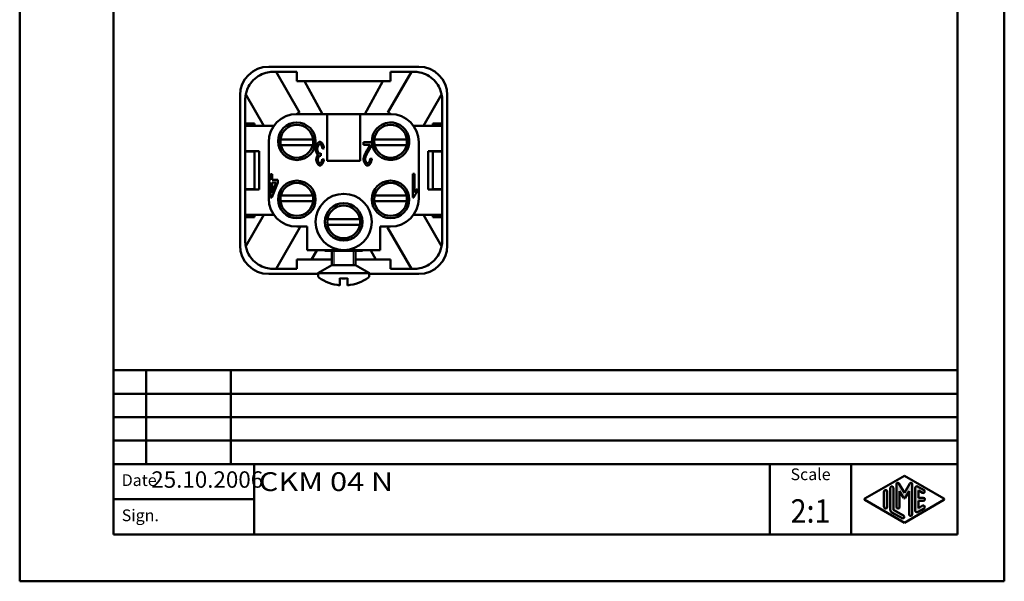
# Model space of a CAD drawing. Extents: x 0 to 210, y 0 to 297.
# Drawn here: x 0 to 210, y 0 to 120 of the extents above; entities that cross this region are included whole.
import ezdxf
from ezdxf.enums import TextEntityAlignment as Align

# ---------------------------------------------------------------- set-up
doc = ezdxf.new("R2010")
doc.units = 0
for name, color, linetype, lineweight in [('Gewinde(TC_020513_DIN)', 7, 'Continuous', 25), ('Schraffur', 179, 'Continuous', 9), ('Sichtbare Kanten(TC_020513_DIN)', 7, 'Continuous', 50), ('Skizziergeometrie(ISO)', 7, 'Continuous', 50), ('Skizziergeometrie(TC_020513_DIN)', 7, 'Continuous', 50), ('Symbole(ISO)', 7, 'Continuous', 25)]:
    doc.layers.add(name, color=color, linetype=linetype, lineweight=lineweight)
doc.styles.add('Kopie von TC 5 mm', font='ARIAL.TTF', dxfattribs={"width": 1.2})
doc.styles.add('TC 2_5 mm', font='ARIAL.TTF', dxfattribs={"width": 0.9})
doc.styles.add('TC 3_5 mm', font='ARIAL.TTF', dxfattribs={"width": 0.8})
doc.styles.add('TC 5 mm', font='ARIAL.TTF', dxfattribs={"width": 0.9})

# ---------------------------------------------------------------- blocks, each defined once
blk = doc.blocks.new('Ränder Ilme Rahmen A4 hoch')
at = {"layer": 'Skizziergeometrie(ISO)'}
for p, q in [((20, 10), (20, 287)), ((200, 287), (200, 10)), ((20, 10), (200, 10))]:
    blk.add_line(p, q, dxfattribs=at)
at = {"layer": 'Skizziergeometrie(TC_020513_DIN)'}
for p, q in [((0, 0), (0, 297)), ((210, 297), (210, 0)), ((210, 0), (0, 0))]:
    blk.add_line(p, q, dxfattribs=at)
blk = doc.blocks.new('Schriftfelder Ilme')
at = {"layer": 'Schraffur'}
h = blk.add_hatch(color=7, dxfattribs=at)
edge = h.paths.add_edge_path()
edge.add_line((188.66, 18.85), (187.48, 20.89))
edge.add_arc((187.25, 20.75), 0.265, 30, 180)
edge.add_line((186.99, 20.75), (186.99, 15.85))
edge.add_arc((187.32, 15.85), 0.333, 180, 360)
edge.add_line((187.66, 15.85), (187.66, 19.25))
edge.add_line((187.66, 19.25), (188.51, 17.77))
edge.add_arc((188.66, 17.85), 0.167, 210, 330)
edge.add_line((188.8, 17.77), (189.66, 19.25))
edge.add_line((189.66, 19.25), (189.66, 14.29))
edge.add_arc((189.99, 14.29), 0.333, 180, 360)
edge.add_line((190.32, 14.29), (190.32, 20.75))
edge.add_arc((190.06, 20.75), 0.265, 0, 150)
edge.add_line((189.83, 20.89), (188.66, 18.85))
h = blk.add_hatch(color=7, dxfattribs=at)
edge = h.paths.add_edge_path()
edge.add_arc((184.66, 19.15), 0.333, 0, 180)
edge.add_line((184.32, 19.15), (184.32, 15.85))
edge.add_arc((184.66, 15.85), 0.333, 180, 360)
edge.add_line((184.99, 15.85), (184.99, 19.15))
h = blk.add_hatch(color=7, dxfattribs=at)
edge = h.paths.add_edge_path()
edge.add_line((188.49, 14.02), (186.32, 15.27))
edge.add_line((186.32, 15.27), (186.32, 19.94))
edge.add_arc((185.99, 19.94), 0.333, 0, 180)
edge.add_line((185.66, 19.94), (185.66, 15.27))
edge.add_arc((186.32, 15.27), 0.667, 180, 240.0184)
edge.add_line((185.99, 14.69), (188.16, 13.44))
edge.add_arc((188.32, 13.73), 0.333, 240.0184, 420.0184)
h = blk.add_hatch(color=7, dxfattribs=at)
edge = h.paths.add_edge_path()
edge.add_arc((192.69, 15.85), 0.333, 299.9816, 479.9816)
edge.add_line((192.52, 16.14), (191.66, 15.63))
edge.add_line((191.66, 15.63), (191.66, 17.17))
edge.add_line((191.66, 17.17), (192.69, 17.17))
edge.add_arc((192.69, 17.5), 0.333, 270, 450)
edge.add_line((192.69, 17.83), (191.66, 17.83))
edge.add_line((191.66, 17.83), (191.66, 19.37))
edge.add_line((191.66, 19.37), (192.52, 18.87))
edge.add_arc((192.69, 19.15), 0.333, 240.0184, 420.0184)
edge.add_line((192.86, 19.44), (191.49, 20.23))
edge.add_arc((191.32, 19.94), 0.333, 60.0184, 180)
edge.add_line((190.99, 19.94), (190.99, 15.06))
edge.add_arc((191.32, 15.06), 0.333, 180, 299.9816)
edge.add_line((191.49, 14.77), (192.86, 15.56))
for p, q in [((184.32, 15.85, 10), (184.32, 19.15, 10)), ((184.99, 19.15, 10), (184.99, 15.85, 10)), ((185.66, 19.94), (185.66, 15.27)), ((186.32, 15.27), (186.32, 19.94)), ((186.99, 20.75), (186.99, 15.85)), ((188.66, 18.85), (187.48, 20.89)), ((187.66, 19.25), (188.51, 17.77)), ((187.66, 15.85), (187.66, 19.25)), ((189.83, 20.89), (188.66, 18.85)), ((188.8, 17.77), (189.66, 19.25)), ((189.66, 19.25), (189.66, 14.29)), ((190.32, 14.29), (190.32, 20.75)), ((190.99, 15.06, 10), (190.99, 19.94, 10)), ((191.49, 20.23, 10), (192.86, 19.44, 10)), ((191.66, 19.37, 10), (191.66, 17.83, 10)), ((192.52, 18.87, 10), (191.66, 19.37, 10)), ((191.66, 17.83, 10), (192.69, 17.83, 10)), ((191.66, 17.17, 10), (191.66, 15.63, 10)), ((192.69, 17.17, 10), (191.66, 17.17, 10)), ((188.49, 14.02), (186.32, 15.27)), ((192.86, 15.56, 10), (191.49, 14.77, 10)), ((191.66, 15.63, 10), (192.52, 16.14, 10)), ((185.99, 14.69), (188.16, 13.44))]:
    blk.add_line(p, q)
for centre, radius, start, end in [((187.25, 20.75), 0.265, 30, 180), ((190.06, 20.75), 0.265, 0, 150), ((184.66, 19.15, 10), 0.333, 0, 180), ((185.99, 19.94), 0.333, 0, 180), ((191.32, 19.94, 10), 0.333, 60.0184, 180), ((192.69, 19.15, 10), 0.333, 240.0184, 60.0184), ((188.66, 17.85), 0.167, 210, 330), ((192.69, 17.5, 10), 0.333, 270, 90), ((184.66, 15.85, 10), 0.333, 180, 0), ((186.32, 15.27), 0.667, 180, 240.0184), ((187.32, 15.85), 0.333, 180, 0), ((191.32, 15.06, 10), 0.333, 180, 299.9816), ((192.69, 15.85, 10), 0.333, 299.9816, 119.9816), ((188.32, 13.73), 0.333, 240.0184, 60.0184), ((189.99, 14.29), 0.333, 180, 0)]:
    blk.add_arc(centre, radius, start, end)
at = {"layer": 'Skizziergeometrie(ISO)'}
for p, q in [((19.98, 45), (199.98, 45)), ((19.98, 45), (19.98, 10)), ((26.98, 45), (26.98, 25)), ((44.98, 45), (44.98, 25)), ((19.98, 40), (199.98, 40)), ((19.98, 35), (199.98, 35)), ((19.98, 30), (199.98, 30)), ((19.98, 25), (199.98, 25)), ((49.98, 10), (49.98, 25)), ((159.98, 25), (159.98, 10)), ((177.33, 25), (177.33, 10)), ((180.24, 17.65), (188.66, 22.5)), ((188.66, 22.5), (197.07, 17.65)), ((184.32, 15.85), (184.32, 19.15)), ((184.99, 19.15), (184.99, 15.85)), ((185.66, 15.27), (185.66, 19.94)), ((186.32, 19.94), (186.32, 15.27)), ((186.99, 15.85), (186.99, 20.75)), ((187.48, 20.89), (188.66, 18.85)), ((187.66, 19.25), (187.66, 15.85)), ((188.51, 17.77), (187.66, 19.25)), ((189.83, 20.89), (188.66, 18.85)), ((189.66, 19.25), (188.8, 17.77)), ((189.66, 14.29), (189.66, 19.25)), ((190.32, 14.29), (190.32, 20.75)), ((190.99, 15.06), (190.99, 19.94)), ((191.49, 20.23), (192.86, 19.44)), ((191.66, 19.37), (191.66, 17.83)), ((192.52, 18.87), (191.66, 19.37)), ((19.98, 17.5), (49.98, 17.5)), ((188.66, 12.5), (180.24, 17.36)), ((197.07, 17.36), (188.66, 12.5)), ((191.66, 17.83), (192.69, 17.83)), ((191.66, 17.17), (191.66, 15.63)), ((192.69, 17.17), (191.66, 17.17)), ((186.32, 15.27), (188.49, 14.02)), ((192.86, 15.56), (191.49, 14.77)), ((191.66, 15.63), (192.52, 16.14)), ((188.16, 13.44), (185.99, 14.69))]:
    blk.add_line(p, q, dxfattribs=at)
for centre, radius, start, end in [((187.25, 20.75), 0.265, 30, 180), ((190.06, 20.75), 0.265, 0, 150), ((184.66, 19.15), 0.333, 0, 180), ((185.99, 19.94), 0.333, 0, 180), ((191.32, 19.94), 0.333, 60.0184, 180), ((192.69, 19.15), 0.333, 240.0184, 60.0184), ((180.32, 17.5), 0.167, 119.9816, 240.0184), ((188.66, 17.85), 0.167, 210, 330), ((192.69, 17.5), 0.333, 270, 90), ((196.99, 17.5), 0.167, 299.9816, 60.0184), ((184.66, 15.85), 0.333, 180, 0), ((186.32, 15.27), 0.667, 180, 240.0184), ((187.32, 15.85), 0.333, 180, 0), ((191.32, 15.06), 0.333, 180, 299.9816), ((192.69, 15.85), 0.333, 299.9816, 119.9816), ((188.32, 13.73), 0.333, 240.0184, 60.0184), ((189.99, 14.29), 0.333, 180, 0)]:
    blk.add_arc(centre, radius, start, end, dxfattribs=at)
at = {"layer": 'Symbole(ISO)', "color": 7}
for s, insert, char_height, width, attachment_point, style in [('25.10.2006', (39.98, 21.25), 3.5, 20.9533, 5, 'TC 3_5 mm'), ('Scale', (168.66, 22.5), 2.5, 17.3406, 5, 'TC 2_5 mm'), (' Date', (20.98, 21.25), 2.5, 8.9975, 4, 'TC 2_5 mm'), (' Sign.', (20.98, 13.75), 2.5, 8.971, 4, 'TC 2_5 mm')]:
    blk.add_mtext(s, dxfattribs=dict(at, insert=insert, char_height=char_height, width=width, attachment_point=attachment_point, style=style))
at = {"layer": 'Symbole(ISO)', "color": 7, "style": 'Kopie von TC 5 mm', "width": 1.2}
blk.add_attdef('BAUTEILNUMMER', text='', height=4, dxfattribs=at).set_placement((50.98, 21.25), align=Align.MIDDLE_LEFT)
at = {"layer": 'Symbole(ISO)', "color": 7, "style": 'TC 5 mm', "width": 0.9}
blk.add_attdef('FirstViewScale', text='', height=5, dxfattribs=at).set_placement((168.66, 15), align=Align.MIDDLE_CENTER)

msp = doc.modelspace()

# ---------------------------------------------------------------- linework, layer by layer
at = {"layer": 'Gewinde(TC_020513_DIN)'}
for p, q in [((67.023, 70.447), (67.023, 67.447)), ((71.181, 67.447), (71.181, 70.447))]:
    msp.add_line(p, q, dxfattribs=at)
at = {"layer": 'Sichtbare Kanten(TC_020513_DIN)'}
for p, q in [((53.102, 109.747), (85.102, 109.747)), ((54.102, 108.647), (54.668, 108.647)), ((54.668, 108.647), (59.102, 108.647)), ((54.668, 108.647), (59.67, 99.983)), ((59.102, 106.647), (59.102, 108.647)), ((78.534, 99.983), (83.536, 108.647)), ((79.102, 108.647), (83.536, 108.647)), ((79.102, 108.647), (79.102, 106.647)), ((83.536, 108.647), (84.102, 108.647)), ((60.752, 106.647), (59.102, 106.647)), ((60.752, 106.647), (77.452, 106.647)), ((64.602, 99.647), (60.752, 106.647)), ((77.452, 106.647), (73.602, 99.647)), ((79.102, 106.647), (77.452, 106.647)), ((47.002, 71.647), (47.002, 103.647)), ((52.07, 97.147), (48.218, 103.819)), ((89.986, 103.819), (86.134, 97.147)), ((91.202, 103.647), (91.202, 71.647)), ((48.102, 97.647), (48.102, 102.647)), ((90.102, 102.647), (90.102, 97.647)), ((59.67, 99.983), (59.087, 99.646)), ((59.102, 99.647), (65.602, 99.647)), ((65.602, 89.647), (65.602, 99.647)), ((65.602, 99.647), (72.602, 99.647)), ((72.602, 99.647), (72.602, 89.647)), ((72.602, 99.647), (79.102, 99.647)), ((79.118, 99.646), (78.534, 99.983)), ((48.102, 97.147), (48.102, 97.647)), ((48.102, 97.647), (50.102, 97.647)), ((48.102, 97.147), (54.229, 97.147)), ((48.102, 97.147), (48.102, 91.747)), ((50.102, 97.647), (50.102, 97.147)), ((90.102, 97.147), (83.976, 97.147)), ((88.102, 97.147), (88.102, 97.647)), ((88.102, 97.647), (90.102, 97.647)), ((90.102, 97.647), (90.102, 97.147)), ((90.102, 97.147), (90.102, 91.747)), ((53.102, 81.647), (53.102, 93.647)), ((55.625, 94.247), (56.129, 94.247)), ((56.211, 93.047), (55.695, 93.047)), ((56.129, 94.247), (62.075, 94.247)), ((61.994, 93.047), (56.211, 93.047)), ((62.51, 93.047), (61.994, 93.047)), ((62.075, 94.247), (62.579, 94.247)), ((73.339, 93.666), (75.157, 93.666)), ((73.339, 93.075), (73.339, 93.666)), ((74.684, 93.075), (73.339, 93.075)), ((75.625, 94.247), (76.129, 94.247)), ((76.211, 93.047), (75.695, 93.047)), ((76.129, 94.247), (82.075, 94.247)), ((81.994, 93.047), (76.211, 93.047)), ((82.51, 93.047), (81.994, 93.047)), ((82.075, 94.247), (82.579, 94.247)), ((85.102, 93.647), (85.102, 81.647)), ((48.102, 91.747), (48.102, 91.647)), ((48.102, 91.747), (51.102, 91.747)), ((48.102, 83.647), (48.102, 91.647)), ((48.102, 91.647), (50.102, 91.647)), ((49.902, 91.647), (49.902, 91.747)), ((50.102, 91.747), (50.102, 91.647)), ((50.102, 91.647), (50.102, 83.647)), ((51.102, 91.747), (51.102, 83.547)), ((64.244, 91.295), (64.206, 90.758)), ((64.907, 92.339), (64.572, 92.259)), ((87.102, 83.547), (87.102, 91.747)), ((87.102, 91.747), (90.102, 91.747)), ((88.102, 91.647), (88.102, 91.747)), ((90.102, 91.647), (88.102, 91.647)), ((88.102, 83.647), (88.102, 91.647)), ((88.302, 91.747), (88.302, 91.647)), ((90.102, 91.747), (90.102, 91.647)), ((90.102, 83.647), (90.102, 91.647)), ((64.538, 90.053), (64.873, 89.942)), ((72.602, 89.647), (65.602, 89.647)), ((74.745, 90.156), (75.092, 90.091)), ((53.493, 85.65), (53.493, 86.847)), ((53.493, 86.847), (53.829, 86.847)), ((53.829, 86.847), (53.829, 85.65)), ((83.842, 81.847), (83.842, 86.866)), ((83.842, 86.866), (84.177, 86.866)), ((84.177, 86.866), (84.177, 82.956)), ((53.124, 85.086), (53.124, 85.65)), ((53.124, 85.65), (53.493, 85.65)), ((53.493, 85.086), (53.124, 85.086)), ((53.493, 81.847), (53.493, 85.086)), ((55.022, 85.086), (53.768, 81.847)), ((53.829, 85.65), (55.022, 85.65)), ((53.829, 85.086), (54.69, 85.086)), ((54.69, 85.086), (53.829, 82.83)), ((53.829, 82.83), (53.829, 85.086)), ((55.022, 85.65), (55.022, 85.086)), ((48.102, 83.647), (48.102, 83.547)), ((50.102, 83.647), (48.102, 83.647)), ((51.102, 83.547), (48.102, 83.547)), ((48.102, 83.547), (48.102, 78.147)), ((49.902, 83.547), (49.902, 83.647)), ((50.102, 83.647), (50.102, 83.547)), ((55.695, 82.247), (56.211, 82.247)), ((56.211, 82.247), (61.994, 82.247)), ((61.994, 82.247), (62.51, 82.247)), ((75.695, 82.247), (76.211, 82.247)), ((76.211, 82.247), (81.994, 82.247)), ((81.994, 82.247), (82.51, 82.247)), ((84.852, 83.695), (84.852, 83.1)), ((90.102, 83.547), (87.102, 83.547)), ((88.102, 83.547), (88.102, 83.647)), ((88.102, 83.647), (90.102, 83.647)), ((88.302, 83.647), (88.302, 83.547)), ((90.102, 83.647), (90.102, 83.547)), ((90.102, 83.547), (90.102, 78.147)), ((53.768, 81.847), (53.493, 81.847)), ((56.129, 81.047), (55.625, 81.047)), ((62.075, 81.047), (56.129, 81.047)), ((62.579, 81.047), (62.075, 81.047)), ((76.129, 81.047), (75.625, 81.047)), ((82.075, 81.047), (76.129, 81.047)), ((82.579, 81.047), (82.075, 81.047)), ((84.059, 81.847), (83.842, 81.847)), ((48.102, 78.147), (54.229, 78.147)), ((48.102, 77.647), (48.102, 78.147)), ((48.218, 71.474), (52.07, 78.147)), ((50.102, 78.147), (50.102, 77.647)), ((90.102, 78.147), (83.976, 78.147)), ((86.134, 78.147), (89.986, 71.474)), ((88.102, 77.647), (88.102, 78.147)), ((90.102, 78.147), (90.102, 77.647)), ((48.102, 72.647), (48.102, 77.647)), ((50.102, 77.647), (48.102, 77.647)), ((61.302, 75.647), (59.102, 75.647)), ((59.487, 75.647), (59.77, 75.483)), ((61.302, 70.647), (61.302, 75.647)), ((65.654, 77.247), (66.163, 77.247)), ((66.163, 76.047), (65.654, 76.047)), ((66.163, 77.247), (72.042, 77.247)), ((72.042, 76.047), (66.163, 76.047)), ((72.042, 77.247), (72.55, 77.247)), ((72.55, 76.047), (72.042, 76.047)), ((76.902, 75.647), (76.902, 70.647)), ((79.102, 75.647), (76.902, 75.647)), ((78.434, 75.483), (78.718, 75.647)), ((90.102, 77.647), (88.102, 77.647)), ((90.102, 77.647), (90.102, 72.647)), ((59.77, 75.483), (54.668, 66.647)), ((83.536, 66.647), (78.434, 75.483)), ((69.102, 70.647), (61.302, 70.647)), ((62.257, 68.647), (63.342, 70.526)), ((63.342, 70.526), (63.342, 70.647)), ((63.342, 70.526), (63.412, 70.647)), ((65.102, 70.447), (65.102, 70.647)), ((73.102, 70.447), (65.102, 70.447)), ((66.602, 67.447), (66.602, 70.447)), ((76.902, 70.647), (69.102, 70.647)), ((71.602, 67.447), (71.602, 70.447)), ((73.102, 70.647), (73.102, 70.447)), ((74.793, 70.647), (74.862, 70.526)), ((74.862, 70.647), (74.862, 70.526)), ((74.862, 70.526), (75.947, 68.647)), ((59.102, 66.647), (59.102, 68.647)), ((59.102, 68.647), (62.257, 68.647)), ((66.602, 68.647), (62.257, 68.647)), ((66.602, 67.447), (63.602, 65.714)), ((71.602, 67.447), (66.602, 67.447)), ((71.602, 67.447), (66.602, 67.447)), ((75.947, 68.647), (71.602, 68.647)), ((71.602, 67.447), (74.602, 65.714)), ((75.947, 68.647), (79.102, 68.647)), ((79.102, 68.647), (79.102, 66.647)), ((63.602, 65.547), (53.102, 65.547)), ((54.668, 66.647), (54.102, 66.647)), ((59.102, 66.647), (54.668, 66.647)), ((74.602, 65.714), (63.602, 65.714)), ((63.602, 65.447), (63.602, 65.714)), ((63.661, 65.447), (63.602, 65.447)), ((63.661, 65.447), (63.661, 65.122)), ((74.544, 65.122), (74.544, 65.447)), ((74.602, 65.447), (74.544, 65.447)), ((74.602, 65.447), (74.602, 65.714)), ((85.102, 65.547), (74.602, 65.547)), ((83.536, 66.647), (79.102, 66.647)), ((84.102, 66.647), (83.536, 66.647)), ((68.302, 64.623), (68.302, 63.118)), ((69.902, 63.118), (69.902, 64.623))]:
    msp.add_line(p, q, dxfattribs=at)
at = {"layer": 'Sichtbare Kanten(TC_020513_DIN)', "flags": 128}
for points in [[(48.218, 103.819), (48.225, 103.856), (48.248, 103.963), (48.289, 104.133), (48.35, 104.354), (48.435, 104.616), (48.544, 104.904), (48.676, 105.206), (48.835, 105.519), (49.029, 105.848), (49.258, 106.186), (49.523, 106.523), (49.822, 106.85), (50.149, 107.159), (50.498, 107.443), (50.865, 107.698), (51.254, 107.926), (51.658, 108.125), (52.066, 108.29), (52.466, 108.419), (52.849, 108.514), (53.206, 108.579), (53.53, 108.619), (53.832, 108.64), (54.102, 108.647)], [(84.102, 108.647), (84.372, 108.64), (84.674, 108.619), (84.999, 108.579), (85.355, 108.514), (85.738, 108.419), (86.139, 108.29), (86.546, 108.125), (86.95, 107.926), (87.339, 107.698), (87.706, 107.443), (88.055, 107.159), (88.382, 106.85), (88.681, 106.523), (88.946, 106.186), (89.176, 105.848), (89.37, 105.519), (89.529, 105.206), (89.661, 104.904), (89.769, 104.616), (89.854, 104.354), (89.915, 104.133), (89.956, 103.963), (89.979, 103.856), (89.986, 103.819)], [(63.112, 92.187), (63.115, 92.27), (63.123, 92.355), (63.136, 92.441), (63.153, 92.529), (63.174, 92.617), (63.2, 92.706), (63.23, 92.794), (63.262, 92.882), (63.299, 92.968), (63.338, 93.052), (63.379, 93.134), (63.423, 93.213), (63.47, 93.288), (63.517, 93.36), (63.567, 93.427), (63.618, 93.489), (63.669, 93.546), (63.722, 93.597), (63.774, 93.641), (63.827, 93.679), (63.88, 93.709), (63.932, 93.731), (63.984, 93.745), (64.035, 93.749)], [(64.035, 93.243), (64.004, 93.239), (63.973, 93.23), (63.941, 93.216), (63.909, 93.196), (63.877, 93.171), (63.845, 93.142), (63.813, 93.108), (63.782, 93.07), (63.751, 93.029), (63.72, 92.984), (63.691, 92.936), (63.663, 92.886), (63.635, 92.834), (63.61, 92.779), (63.586, 92.723), (63.563, 92.666), (63.543, 92.607), (63.525, 92.548), (63.509, 92.489), (63.496, 92.429), (63.485, 92.37), (63.477, 92.312), (63.472, 92.254), (63.471, 92.198)], [(64.035, 93.749), (64.08, 93.745), (64.127, 93.734), (64.175, 93.714), (64.223, 93.688), (64.271, 93.656), (64.319, 93.617), (64.367, 93.573), (64.414, 93.523), (64.461, 93.468), (64.506, 93.409), (64.551, 93.346), (64.594, 93.279), (64.635, 93.209), (64.674, 93.136), (64.712, 93.06), (64.746, 92.983), (64.778, 92.904), (64.807, 92.823), (64.833, 92.742), (64.856, 92.661), (64.875, 92.579), (64.89, 92.498), (64.901, 92.418), (64.907, 92.339)], [(64.572, 92.259), (64.564, 92.324), (64.553, 92.388), (64.541, 92.451), (64.526, 92.513), (64.51, 92.574), (64.492, 92.633), (64.473, 92.691), (64.452, 92.746), (64.43, 92.8), (64.407, 92.851), (64.383, 92.9), (64.358, 92.947), (64.332, 92.99), (64.305, 93.031), (64.278, 93.069), (64.251, 93.104), (64.223, 93.135), (64.196, 93.162), (64.168, 93.186), (64.141, 93.206), (64.113, 93.222), (64.086, 93.233), (64.06, 93.24), (64.035, 93.243)], [(74.155, 92.115), (74.192, 92.171), (74.228, 92.227), (74.263, 92.281), (74.296, 92.334), (74.328, 92.386), (74.358, 92.436), (74.388, 92.484), (74.416, 92.531), (74.442, 92.577), (74.467, 92.621), (74.491, 92.664), (74.514, 92.705), (74.535, 92.744), (74.555, 92.782), (74.574, 92.819), (74.591, 92.854), (74.607, 92.887), (74.622, 92.919), (74.635, 92.949), (74.648, 92.978), (74.659, 93.004), (74.668, 93.03), (74.677, 93.053), (74.684, 93.075)], [(75.119, 93.239), (75.108, 93.195), (75.096, 93.148), (75.081, 93.098), (75.064, 93.045), (75.045, 92.99), (75.025, 92.934), (75.002, 92.875), (74.978, 92.814), (74.952, 92.752), (74.925, 92.689), (74.896, 92.626), (74.867, 92.561), (74.836, 92.496), (74.804, 92.43), (74.771, 92.365), (74.737, 92.3), (74.703, 92.236), (74.668, 92.172), (74.633, 92.109), (74.597, 92.047), (74.561, 91.987), (74.524, 91.928), (74.488, 91.872), (74.452, 91.817)], [(75.157, 93.666), (75.157, 93.647), (75.157, 93.629), (75.157, 93.611), (75.157, 93.592), (75.156, 93.574), (75.156, 93.556), (75.155, 93.538), (75.154, 93.52), (75.153, 93.502), (75.152, 93.484), (75.151, 93.466), (75.149, 93.448), (75.148, 93.431), (75.146, 93.413), (75.144, 93.395), (75.142, 93.378), (75.139, 93.36), (75.137, 93.343), (75.134, 93.325), (75.131, 93.308), (75.128, 93.29), (75.125, 93.273), (75.122, 93.256), (75.119, 93.239)], [(63.623, 90.956), (63.592, 90.972), (63.562, 90.993), (63.531, 91.019), (63.5, 91.049), (63.47, 91.084), (63.44, 91.124), (63.411, 91.167), (63.382, 91.213), (63.354, 91.263), (63.327, 91.316), (63.301, 91.371), (63.276, 91.429), (63.253, 91.488), (63.23, 91.549), (63.21, 91.612), (63.191, 91.676), (63.173, 91.74), (63.158, 91.805), (63.144, 91.87), (63.133, 91.935), (63.124, 91.999), (63.118, 92.063), (63.114, 92.126), (63.112, 92.187)], [(63.246, 89.942), (63.247, 89.984), (63.25, 90.027), (63.254, 90.072), (63.261, 90.119), (63.269, 90.167), (63.278, 90.215), (63.289, 90.265), (63.302, 90.314), (63.316, 90.364), (63.331, 90.414), (63.347, 90.463), (63.364, 90.512), (63.383, 90.56), (63.402, 90.607), (63.422, 90.652), (63.442, 90.696), (63.463, 90.738), (63.485, 90.777), (63.508, 90.814), (63.53, 90.849), (63.553, 90.881), (63.576, 90.909), (63.6, 90.935), (63.623, 90.956)], [(63.471, 92.198), (63.472, 92.145), (63.477, 92.09), (63.484, 92.035), (63.494, 91.979), (63.506, 91.924), (63.521, 91.868), (63.538, 91.813), (63.557, 91.758), (63.578, 91.705), (63.601, 91.653), (63.625, 91.602), (63.651, 91.554), (63.677, 91.507), (63.705, 91.464), (63.734, 91.422), (63.764, 91.384), (63.794, 91.35), (63.824, 91.319), (63.855, 91.292), (63.886, 91.269), (63.917, 91.251), (63.948, 91.238), (63.978, 91.229), (64.008, 91.227)], [(64.153, 90.765), (64.125, 90.763), (64.096, 90.757), (64.066, 90.747), (64.036, 90.733), (64.005, 90.715), (63.974, 90.695), (63.942, 90.67), (63.911, 90.643), (63.88, 90.613), (63.85, 90.58), (63.82, 90.545), (63.791, 90.507), (63.764, 90.467), (63.737, 90.425), (63.712, 90.381), (63.689, 90.335), (63.668, 90.288), (63.649, 90.24), (63.633, 90.19), (63.619, 90.14), (63.608, 90.088), (63.599, 90.036), (63.594, 89.984), (63.592, 89.931)], [(64.008, 91.227), (64.016, 91.227), (64.024, 91.227), (64.032, 91.228), (64.041, 91.228), (64.05, 91.23), (64.058, 91.231), (64.067, 91.232), (64.076, 91.234), (64.086, 91.236), (64.095, 91.238), (64.105, 91.241), (64.115, 91.244), (64.125, 91.247), (64.135, 91.25), (64.145, 91.253), (64.155, 91.257), (64.166, 91.261), (64.177, 91.265), (64.187, 91.27), (64.198, 91.274), (64.21, 91.279), (64.221, 91.284), (64.232, 91.29), (64.244, 91.295)], [(64.206, 90.758), (64.203, 90.758), (64.2, 90.759), (64.198, 90.76), (64.195, 90.76), (64.192, 90.761), (64.19, 90.761), (64.187, 90.762), (64.185, 90.762), (64.182, 90.762), (64.18, 90.763), (64.178, 90.763), (64.176, 90.764), (64.173, 90.764), (64.171, 90.764), (64.169, 90.764), (64.167, 90.765), (64.165, 90.765), (64.163, 90.765), (64.161, 90.765), (64.159, 90.765), (64.158, 90.765), (64.156, 90.765), (64.154, 90.765), (64.153, 90.765)], [(73.343, 90.034), (73.344, 90.087), (73.348, 90.145), (73.356, 90.209), (73.366, 90.277), (73.379, 90.349), (73.395, 90.426), (73.414, 90.506), (73.437, 90.589), (73.462, 90.676), (73.49, 90.765), (73.522, 90.856), (73.556, 90.949), (73.593, 91.044), (73.633, 91.141), (73.675, 91.238), (73.72, 91.336), (73.768, 91.435), (73.817, 91.533), (73.869, 91.632), (73.923, 91.73), (73.979, 91.828), (74.036, 91.925), (74.095, 92.02), (74.155, 92.115)], [(74.452, 91.817), (74.397, 91.733), (74.343, 91.648), (74.291, 91.563), (74.241, 91.477), (74.192, 91.39), (74.145, 91.304), (74.099, 91.218), (74.056, 91.132), (74.015, 91.047), (73.975, 90.963), (73.938, 90.881), (73.903, 90.799), (73.871, 90.719), (73.841, 90.642), (73.813, 90.566), (73.788, 90.492), (73.766, 90.422), (73.746, 90.354), (73.729, 90.289), (73.715, 90.227), (73.704, 90.169), (73.696, 90.115), (73.691, 90.064), (73.69, 90.018)], [(64.05, 88.647), (64.011, 88.65), (63.969, 88.661), (63.926, 88.679), (63.88, 88.703), (63.834, 88.734), (63.787, 88.77), (63.74, 88.813), (63.693, 88.861), (63.647, 88.914), (63.602, 88.971), (63.558, 89.033), (63.517, 89.098), (63.477, 89.166), (63.439, 89.237), (63.405, 89.31), (63.373, 89.384), (63.344, 89.459), (63.319, 89.534), (63.297, 89.608), (63.279, 89.681), (63.264, 89.752), (63.254, 89.819), (63.248, 89.883), (63.246, 89.942)], [(63.592, 89.931), (63.594, 89.888), (63.598, 89.844), (63.604, 89.8), (63.612, 89.755), (63.622, 89.71), (63.635, 89.666), (63.649, 89.621), (63.665, 89.578), (63.683, 89.535), (63.701, 89.493), (63.722, 89.452), (63.743, 89.413), (63.765, 89.376), (63.789, 89.34), (63.813, 89.307), (63.838, 89.277), (63.863, 89.249), (63.888, 89.224), (63.914, 89.202), (63.94, 89.184), (63.966, 89.169), (63.992, 89.158), (64.017, 89.152), (64.042, 89.15)], [(64.042, 89.15), (64.067, 89.152), (64.092, 89.159), (64.118, 89.17), (64.144, 89.185), (64.17, 89.204), (64.196, 89.227), (64.222, 89.253), (64.249, 89.283), (64.274, 89.316), (64.3, 89.352), (64.324, 89.39), (64.348, 89.431), (64.372, 89.475), (64.394, 89.52), (64.415, 89.568), (64.435, 89.617), (64.454, 89.668), (64.471, 89.72), (64.487, 89.774), (64.501, 89.828), (64.513, 89.884), (64.524, 89.94), (64.532, 89.996), (64.538, 90.053)], [(64.873, 89.942), (64.863, 89.865), (64.85, 89.787), (64.833, 89.709), (64.813, 89.632), (64.79, 89.555), (64.764, 89.479), (64.736, 89.405), (64.704, 89.332), (64.671, 89.261), (64.636, 89.192), (64.599, 89.126), (64.56, 89.063), (64.52, 89.003), (64.479, 88.946), (64.437, 88.894), (64.394, 88.845), (64.35, 88.801), (64.307, 88.762), (64.263, 88.728), (64.219, 88.7), (64.176, 88.677), (64.133, 88.66), (64.091, 88.65), (64.05, 88.647)], [(74.2, 88.647), (74.15, 88.651), (74.1, 88.663), (74.05, 88.682), (73.999, 88.708), (73.949, 88.741), (73.899, 88.78), (73.85, 88.825), (73.802, 88.875), (73.755, 88.93), (73.709, 88.989), (73.665, 89.052), (73.623, 89.119), (73.583, 89.188), (73.545, 89.261), (73.51, 89.335), (73.477, 89.412), (73.447, 89.489), (73.421, 89.568), (73.398, 89.647), (73.379, 89.726), (73.363, 89.805), (73.352, 89.882), (73.345, 89.959), (73.343, 90.034)], [(73.69, 90.018), (73.691, 89.972), (73.695, 89.925), (73.702, 89.876), (73.712, 89.827), (73.724, 89.778), (73.738, 89.729), (73.754, 89.68), (73.772, 89.632), (73.792, 89.584), (73.814, 89.537), (73.837, 89.492), (73.862, 89.449), (73.887, 89.407), (73.914, 89.368), (73.942, 89.331), (73.97, 89.296), (73.999, 89.265), (74.029, 89.237), (74.059, 89.213), (74.089, 89.192), (74.119, 89.176), (74.149, 89.163), (74.179, 89.156), (74.208, 89.153)], [(75.092, 90.091), (75.086, 90.003), (75.075, 89.914), (75.06, 89.826), (75.041, 89.739), (75.019, 89.653), (74.993, 89.568), (74.965, 89.484), (74.933, 89.403), (74.898, 89.324), (74.861, 89.248), (74.822, 89.174), (74.78, 89.104), (74.737, 89.038), (74.692, 88.976), (74.646, 88.918), (74.598, 88.864), (74.55, 88.816), (74.5, 88.773), (74.45, 88.736), (74.4, 88.705), (74.35, 88.68), (74.3, 88.661), (74.25, 88.65), (74.2, 88.647)], [(74.208, 89.153), (74.239, 89.156), (74.27, 89.164), (74.301, 89.177), (74.332, 89.195), (74.364, 89.217), (74.395, 89.244), (74.425, 89.275), (74.456, 89.309), (74.485, 89.347), (74.514, 89.388), (74.541, 89.432), (74.568, 89.479), (74.593, 89.528), (74.617, 89.579), (74.64, 89.633), (74.66, 89.687), (74.679, 89.744), (74.696, 89.801), (74.71, 89.86), (74.722, 89.919), (74.732, 89.978), (74.739, 90.037), (74.744, 90.097), (74.745, 90.156)], [(84.852, 83.1), (84.816, 83.068), (84.779, 83.031), (84.741, 82.991), (84.701, 82.947), (84.662, 82.899), (84.621, 82.849), (84.581, 82.796), (84.541, 82.741), (84.5, 82.684), (84.46, 82.625), (84.421, 82.565), (84.383, 82.505), (84.345, 82.444), (84.309, 82.383), (84.274, 82.322), (84.241, 82.262), (84.21, 82.203), (84.18, 82.145), (84.153, 82.089), (84.129, 82.035), (84.107, 81.984), (84.088, 81.935), (84.072, 81.889), (84.059, 81.847)], [(84.177, 82.956), (84.194, 82.983), (84.213, 83.012), (84.235, 83.043), (84.259, 83.076), (84.285, 83.11), (84.312, 83.144), (84.341, 83.18), (84.372, 83.217), (84.403, 83.253), (84.436, 83.29), (84.468, 83.327), (84.502, 83.364), (84.535, 83.4), (84.569, 83.435), (84.602, 83.469), (84.635, 83.502), (84.667, 83.534), (84.698, 83.564), (84.728, 83.592), (84.756, 83.618), (84.783, 83.641), (84.808, 83.662), (84.831, 83.68), (84.852, 83.695)], [(54.102, 66.647), (53.832, 66.653), (53.53, 66.674), (53.206, 66.714), (52.849, 66.779), (52.466, 66.874), (52.066, 67.003), (51.658, 67.168), (51.254, 67.367), (50.865, 67.595), (50.498, 67.85), (50.149, 68.134), (49.822, 68.443), (49.523, 68.77), (49.258, 69.107), (49.029, 69.445), (48.835, 69.774), (48.676, 70.087), (48.544, 70.389), (48.435, 70.677), (48.35, 70.939), (48.289, 71.16), (48.248, 71.33), (48.225, 71.437), (48.218, 71.474)], [(89.986, 71.474), (89.979, 71.437), (89.956, 71.33), (89.915, 71.16), (89.854, 70.939), (89.769, 70.677), (89.661, 70.389), (89.529, 70.087), (89.37, 69.774), (89.176, 69.445), (88.946, 69.107), (88.681, 68.77), (88.382, 68.443), (88.055, 68.134), (87.706, 67.85), (87.339, 67.595), (86.95, 67.367), (86.546, 67.168), (86.139, 67.003), (85.738, 66.874), (85.355, 66.779), (84.999, 66.714), (84.674, 66.674), (84.372, 66.653), (84.102, 66.647)], [(63.661, 65.122), (63.661, 65.107), (63.662, 65.092), (63.664, 65.076), (63.666, 65.06), (63.669, 65.044), (63.672, 65.029), (63.676, 65.013), (63.681, 64.998), (63.686, 64.983), (63.691, 64.969), (63.697, 64.956), (63.704, 64.942), (63.712, 64.928), (63.72, 64.914), (63.729, 64.901), (63.738, 64.888), (63.747, 64.875), (63.757, 64.863), (63.768, 64.851), (63.778, 64.84), (63.789, 64.83), (63.8, 64.82), (63.813, 64.81), (63.825, 64.8)], [(74.379, 64.8), (74.392, 64.81), (74.404, 64.82), (74.415, 64.83), (74.426, 64.84), (74.437, 64.851), (74.447, 64.863), (74.457, 64.875), (74.466, 64.888), (74.476, 64.901), (74.484, 64.914), (74.493, 64.928), (74.5, 64.942), (74.507, 64.956), (74.513, 64.969), (74.519, 64.983), (74.524, 64.998), (74.528, 65.013), (74.532, 65.029), (74.535, 65.044), (74.538, 65.06), (74.541, 65.076), (74.542, 65.092), (74.543, 65.107), (74.544, 65.122)]]:
    msp.add_lwpolyline(points, dxfattribs=at)
at = {"layer": 'Sichtbare Kanten(TC_020513_DIN)'}
for centre, radius in [((59.102, 93.847), 4), ((59.102, 81.447), 4), ((79.102, 81.447), 4), ((69.102, 76.647), 6), ((69.102, 76.647), 4)]:
    msp.add_circle(centre, radius, dxfattribs=at)
for centre, radius, start, end in [((53.102, 103.647), 6.1, 90, 180), ((85.102, 103.647), 6.1, 0, 90), ((54.102, 102.647), 6, 168.72944, 180), ((84.102, 102.647), 6, 0, 11.27056), ((59.102, 93.647), 6, 90, 180), ((79.102, 93.647), 6, 0, 90), ((59.102, 93.847), 3.5, 6.56243, 173.43757), ((79.102, 93.847), 4, 187.38223, 182.59274), ((79.102, 93.847), 3.5, 6.56243, 173.43757), ((59.102, 93.847), 3.5, 173.43757, 193.21298), ((59.102, 93.847), 3.5, 193.21298, 346.78702), ((59.102, 93.847), 3.5, 346.78702, 6.56243), ((79.102, 93.847), 3.5, 173.43757, 193.21298), ((79.102, 93.847), 3.5, 193.21298, 346.78702), ((79.102, 93.847), 3.5, 346.78702, 6.56243), ((59.102, 81.447), 3.5, 13.21298, 166.78702), ((79.102, 81.447), 3.5, 13.21298, 166.78702), ((59.102, 81.447), 3.5, 166.78702, 186.56243), ((59.102, 81.447), 3.5, 353.43757, 13.21298), ((79.102, 81.447), 3.5, 166.78702, 186.56243), ((79.102, 81.447), 3.5, 353.43757, 13.21298), ((59.102, 81.647), 6, 180, 270), ((59.102, 81.447), 3.5, 186.56243, 353.43757), ((69.102, 76.647), 3.5, 9.87089, 170.12911), ((79.102, 81.447), 3.5, 186.56243, 353.43757), ((79.102, 81.647), 6, 270, 0), ((69.102, 76.647), 3.5, 170.12911, 189.87089), ((69.102, 76.647), 3.5, 189.87089, 350.12911), ((69.102, 76.647), 3.5, 350.12911, 9.87089), ((53.102, 71.647), 6.1, 180, 270), ((54.102, 72.647), 6, 180, 191.27056), ((85.102, 71.647), 6.1, 270, 0), ((84.102, 72.647), 6, 348.72944, 0), ((69.102, 72.047), 8.964, 233.93847, 264.87999), ((69.102, 72.047), 8.964, 275.12001, 306.06153)]:
    msp.add_arc(centre, radius, start, end, dxfattribs=at)
msp.add_ellipse((69.102, 68.655), major_axis=(8.103, 0), ratio=0.5, start_param=4.6134995, end_param=4.8112785, dxfattribs=at)

# ---------------------------------------------------------------- block references
msp.add_blockref('Ränder Ilme Rahmen A4 hoch', (0, 0))
msp.add_blockref('Schriftfelder Ilme', (0.02, -0.001)).add_auto_attribs({'FirstViewScale': '2:1', 'BAUTEILNUMMER': 'CKM 04 N'})

doc.saveas('drawing.dxf')
